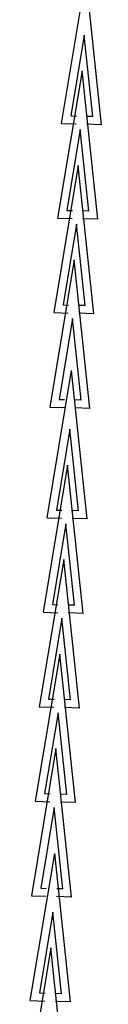
# Paper-space layout 'Web-Dwg' of a CAD drawing. Units: millimetres. Extents: x 34 to 220, y 39 to 166.
# Drawn here: x 110 to 112, y 87 to 102 of the extents above; entities that cross this region are included whole.
import ezdxf

# ---------------------------------------------------------------- set-up
doc = ezdxf.new("R2010")
doc.units = ezdxf.units.MM
doc.layers.get('0').update_dxf_attribs({"true_color": 0x000000})

psp = doc.layouts.new('Web-Dwg')

# ---------------------------------------------------------------- linework, layer by layer
at = {"color": 18, "true_color": 0x000000}
for p, q in [((110.964, 100.828), (111.35, 103.157)), ((111.598, 100.808), (111.35, 103.157)), ((111.322, 102.228), (111.11, 100.949)), ((111.459, 100.938), (111.322, 102.228)), ((111.288, 101.661), (110.902, 99.332)), ((111.536, 99.312), (111.288, 101.661)), ((110.964, 100.828), (111.194, 100.821)), ((111.11, 100.949), (111.198, 100.946)), ((111.598, 100.808), (111.36, 100.816)), ((111.364, 100.941), (111.364, 100.941)), ((111.459, 100.938), (111.364, 100.941)), ((111.261, 100.732), (111.048, 99.453)), ((111.397, 99.442), (111.261, 100.732)), ((111.226, 100.165), (110.84, 97.837)), ((111.474, 97.816), (111.226, 100.165)), ((111.048, 99.453), (111.136, 99.45)), ((111.302, 99.445), (111.302, 99.445)), ((111.397, 99.442), (111.302, 99.445)), ((110.902, 99.332), (111.132, 99.325)), ((111.536, 99.312), (111.298, 99.32)), ((111.199, 99.236), (110.987, 97.957)), ((111.335, 97.946), (111.199, 99.236)), ((111.164, 98.67), (110.778, 96.341)), ((111.412, 96.32), (111.164, 98.67)), ((110.987, 97.957), (111.074, 97.954)), ((111.24, 97.949), (111.24, 97.949)), ((111.335, 97.946), (111.24, 97.949)), ((110.84, 97.837), (111.07, 97.829)), ((111.137, 97.74), (110.925, 96.461)), ((111.273, 96.45), (111.137, 97.74)), ((111.474, 97.816), (111.236, 97.824)), ((110.735, 94.59), (111.121, 96.919)), ((111.37, 94.57), (111.121, 96.919)), ((110.925, 96.461), (111.012, 96.458)), ((111.178, 96.453), (111.178, 96.453)), ((111.273, 96.45), (111.178, 96.453)), ((110.778, 96.341), (111.008, 96.333)), ((111.412, 96.32), (111.175, 96.328)), ((111.094, 95.99), (110.882, 94.711)), ((111.23, 94.7), (111.094, 95.99)), ((111.059, 95.423), (110.673, 93.094)), ((111.308, 93.074), (111.059, 95.423)), ((110.735, 94.59), (110.965, 94.583)), ((110.882, 94.711), (110.969, 94.708)), ((111.37, 94.57), (111.132, 94.578)), ((111.135, 94.703), (111.135, 94.703)), ((111.23, 94.7), (111.135, 94.703)), ((111.032, 94.494), (110.82, 93.215)), ((111.168, 93.204), (111.032, 94.494)), ((110.998, 93.927), (110.611, 91.598)), ((111.246, 91.578), (110.998, 93.927)), ((110.82, 93.215), (110.907, 93.212)), ((111.073, 93.207), (111.073, 93.207)), ((111.168, 93.204), (111.073, 93.207)), ((110.673, 93.094), (110.903, 93.087)), ((111.308, 93.074), (111.07, 93.082)), ((110.97, 92.998), (110.758, 91.719)), ((111.106, 91.708), (110.97, 92.998)), ((110.936, 92.432), (110.549, 90.103)), ((111.184, 90.082), (110.936, 92.432)), ((110.758, 91.719), (110.845, 91.716)), ((111.011, 91.711), (111.011, 91.711)), ((111.106, 91.708), (111.011, 91.711)), ((110.611, 91.598), (110.841, 91.591)), ((110.908, 91.502), (110.696, 90.223)), ((111.045, 90.212), (110.908, 91.502)), ((111.246, 91.578), (111.008, 91.586)), ((110.874, 90.936), (110.488, 88.607)), ((111.122, 88.587), (110.874, 90.936)), ((110.696, 90.223), (110.783, 90.22)), ((110.949, 90.215), (110.949, 90.215)), ((111.045, 90.212), (110.949, 90.215)), ((110.549, 90.103), (110.779, 90.095)), ((111.184, 90.082), (110.946, 90.09)), ((110.846, 90.006), (110.634, 88.727)), ((110.983, 88.716), (110.846, 90.006)), ((110.469, 86.948), (110.855, 89.277)), ((111.103, 86.928), (110.855, 89.277)), ((110.634, 88.727), (110.721, 88.724)), ((110.887, 88.719), (110.887, 88.719)), ((110.983, 88.716), (110.887, 88.719)), ((110.488, 88.607), (110.718, 88.599)), ((111.122, 88.587), (110.884, 88.594)), ((110.828, 88.347), (110.616, 87.069)), ((110.964, 87.057), (110.828, 88.347)), ((110.793, 87.781), (110.407, 85.452)), ((111.042, 85.432), (110.793, 87.781)), ((110.469, 86.948), (110.699, 86.941)), ((110.616, 87.069), (110.703, 87.066)), ((110.869, 87.06), (110.869, 87.06)), ((110.964, 87.057), (110.869, 87.06)), ((111.103, 86.928), (110.866, 86.935))]:
    psp.add_line(p, q, dxfattribs=at)

doc.saveas('drawing.dxf')
